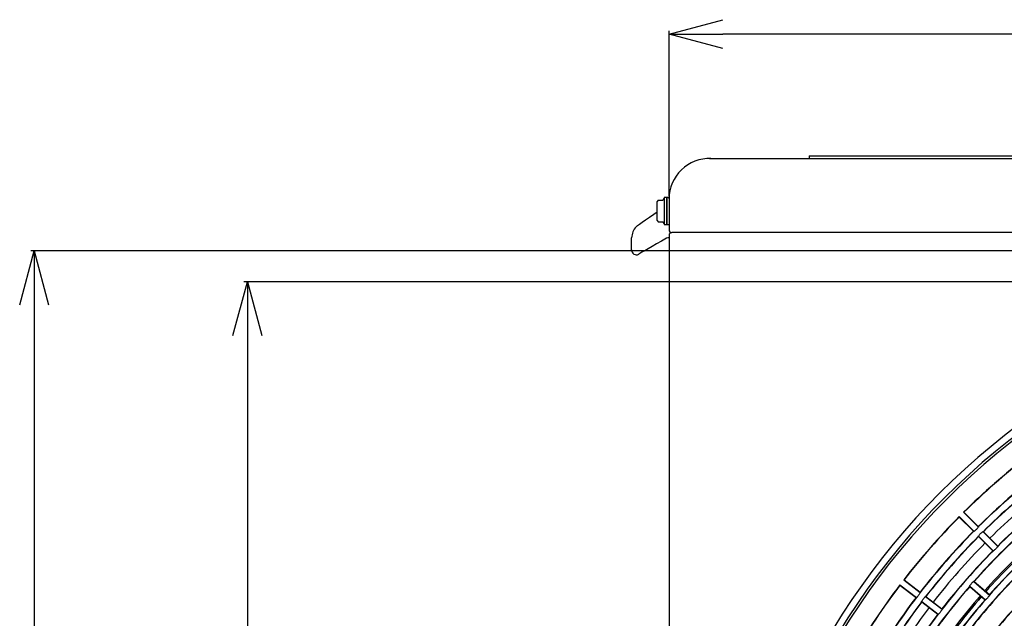
# Model space of a CAD drawing. Extents: x -3113 to 3166, y -2921 to 1796.
# Drawn here: x -641 to -276, y -907 to -685 of the extents above; entities that cross this region are included whole.
import ezdxf

# ---------------------------------------------------------------- set-up
doc = ezdxf.new("R2010")
doc.units = 0
for name, color, linetype in [('DETAIL', 5, 'CONTINUOUS'), ('OUTLINE', 3, 'CONTINUOUS'), ('SIZE', 30, 'CONTINUOUS')]:
    doc.layers.add(name, color=color, linetype=linetype)

msp = doc.modelspace()

# ---------------------------------------------------------------- linework, layer by layer
at = {"layer": 'DETAIL'}
for p, q in [((-384.99, -736.55), (385, -736.55)), ((-348, -735.55), (-348, -736.55)), ((-348, -735.55), (348, -735.55)), ((-404.04, -752.01), (-404.35, -752.55)), ((-404.04, -752.01), (-402.35, -752.01)), ((-400.85, -751.05), (-401.85, -751.05)), ((-401.85, -751.05), (-401.85, -761.05)), ((-400.85, -751.05), (-400.85, -761.05)), ((-400, -751.05), (-400.8, -751.05)), ((-400.8, -761.05), (-400.8, -751.05)), ((-400, -751.55), (-400, -751.05)), ((-400, -751.55), (-400, -763.05)), ((-404.35, -753.02), (-404.35, -752.55)), ((-404.35, -756.05), (-404.35, -753.02)), ((-404.35, -759.08), (-404.35, -756.05)), ((-404.35, -759.55), (-404.35, -759.08)), ((-404.35, -759.55), (-404.04, -760.09)), ((-404.04, -760.09), (-402.35, -760.09)), ((-401.85, -761.05), (-400.85, -761.05)), ((-400.8, -761.05), (-400, -761.05)), ((-413.88, -770.41), (-413.88, -765.97)), ((399, -764.05), (-399, -764.05)), ((-290.75, -867.83), (-285.3, -873.27)), ((-290.6, -867.83), (-285.3, -873.13)), ((-292.37, -869.46), (-286.93, -874.9)), ((-292.37, -869.6), (-287.07, -874.9)), ((-283.53, -875.04), (-278.09, -880.49)), ((-283.39, -875.04), (-278.09, -880.35)), ((-285.16, -876.67), (-279.72, -882.11)), ((-285.16, -876.81), (-279.86, -882.11)), ((-312.96, -892.93), (-306.85, -897.61)), ((-312.81, -892.91), (-306.87, -897.47)), ((-286.92, -893.47), (-281.14, -898.54)), ((-286.78, -893.46), (-281.14, -898.4)), ((-314.36, -894.75), (-308.25, -899.44)), ((-314.34, -894.89), (-308.39, -899.46)), ((-288.44, -895.2), (-282.65, -900.27)), ((-288.43, -895.34), (-282.79, -900.28)), ((-306.26, -900.96), (-300.15, -905.65)), ((-306.24, -901.1), (-300.29, -905.67)), ((-304.86, -899.14), (-298.75, -903.82)), ((-304.72, -899.12), (-298.77, -903.68))]:
    msp.add_line(p, q, dxfattribs=at)
at = {"layer": 'DETAIL', "linetype": 'CONTINUOUS'}
msp.add_line((-400, -765.05), (-400, -1347.05), dxfattribs=at)
at = {"layer": 'DETAIL', "flags": 128}
for points in [[(-412.25, -761.87), (-412.1, -761.77), (-411.64, -761.45), (-410.91, -760.94), (-409.91, -760.24), (-408.68, -759.37), (-407.25, -758.37), (-405.67, -757.27), (-404.35, -756.34)], [(-400.88, -766.08), (-402.8, -767.18), (-404.61, -768.23), (-406.27, -769.19), (-407.76, -770.05), (-409.02, -770.78), (-410.03, -771.36), (-410.78, -771.79), (-411.23, -772.05), (-411.38, -772.14)]]:
    msp.add_lwpolyline(points, dxfattribs=at)
at = {"layer": 'DETAIL'}
for centre, radius, start, end in [((-384.99, -751.56), 15.01, 88.143, 179.9787), ((-406.59, -766.5), 7.31, 140.7164, 175.8302), ((-399, -763.05), 1, 180, 270), ((-400.38, -766.94), 1, 67.6663, 120), ((-399, -765.05), 1, 90, 180), ((-412.14, -770.56), 1.75, 175.1584, 301.2408), ((-110.4, -1049.8), 267.5, 90, 270), ((-110.4, -1049.8), 265, 90, 270), ((-110.4, -1049.8), 264.1, 90, 270), ((-110.4, -1049.8), 256.2, 127.7572, 134.7428), ((-110.4, -1049.8), 256.1, 127.7797, 134.7203), ((-110.4, -1049.8), 248.6, 127.7881, 134.7119), ((-110.4, -1049.8), 248.5, 127.7652, 134.7348), ((-110.4, -1049.8), 246, 127.7678, 134.7322), ((-110.4, -1049.8), 245.9, 127.7913, 134.7087), ((-110.4, -1049.8), 242.5, 127.7953, 134.7047), ((-110.4, -1049.8), 238.4, 127.8004, 134.6996), ((-110.4, -1049.8), 238.3, 127.7765, 134.7235), ((-110.4, -1049.8), 256.2, 135.2572, 142.2428), ((-110.4, -1049.8), 256.1, 135.2797, 142.2203), ((-110.4, -1049.8), 248.6, 135.2881, 142.2119), ((-110.4, -1049.8), 248.5, 135.2652, 142.2348), ((-110.4, -1049.8), 235.8, 131.5294, 138.4706), ((-110.4, -1049.8), 235.7, 131.5539, 138.4461), ((-110.4, -1049.8), 246, 135.2678, 142.2322), ((-110.4, -1049.8), 245.9, 135.2913, 142.2087), ((-110.4, -1049.8), 242.5, 135.2953, 142.2047), ((-110.4, -1049.8), 230.5, 131.5607, 138.4393), ((-110.4, -1049.8), 230, 131.5614, 138.4386), ((-110.4, -1049.8), 228.2, 131.5638, 138.4362), ((-110.4, -1049.8), 228.1, 131.5389, 138.4611), ((-110.4, -1049.8), 238.4, 135.3004, 142.1996), ((-110.4, -1049.8), 238.3, 135.2765, 142.2235), ((-110.4, -1049.8), 225.6, 135.2921, 142.2079), ((-110.4, -1049.8), 225.5, 135.3176, 142.1824), ((-110.4, -1049.8), 256.2, 142.7572, 149.7428), ((-110.4, -1049.8), 256.1, 142.7797, 149.7203), ((-110.4, -1049.8), 235.8, 139.0294, 145.9706), ((-110.4, -1049.8), 235.7, 139.0539, 145.9461), ((-110.4, -1049.8), 218, 135.3285, 142.1715), ((-110.4, -1049.8), 217.9, 135.3024, 142.1976), ((-110.4, -1049.8), 248.6, 142.7881, 149.7119), ((-110.4, -1049.8), 248.5, 142.7652, 149.7348), ((-110.4, -1049.8), 246, 142.7678, 149.7322), ((-110.4, -1049.8), 245.9, 142.7913, 149.7087), ((-110.4, -1049.8), 230.5, 139.0607, 145.9393), ((-110.4, -1049.8), 230, 139.0614, 145.9386), ((-110.4, -1049.8), 228.2, 139.0638, 145.9362), ((-110.4, -1049.8), 228.1, 139.0389, 145.9611), ((-110.4, -1049.8), 242.5, 142.7953, 149.7047), ((-110.4, -1049.8), 238.4, 142.8004, 149.6996), ((-110.4, -1049.8), 238.3, 142.7765, 149.7235)]:
    msp.add_arc(centre, radius, start, end, dxfattribs=at)
for centre, start_param, end_param in [((-402.35, -751.43), 3.141593, 4.712389), ((-402.35, -760.67), 4.712389, 6.283185)]:
    msp.add_ellipse(centre, major_axis=(0, 0.577), ratio=0.866025, start_param=start_param, end_param=end_param, dxfattribs=at)
for points, knots in [([(-285.3, -873.27), (-285.27, -873.26), (-285.21, -873.22), (-285.22, -873.28), (-285.32, -873.43), (-285.58, -873.74), (-285.97, -874.14), (-286.32, -874.48), (-286.59, -874.73), (-286.8, -874.9), (-286.93, -874.99), (-286.98, -874.99), (-286.94, -874.93), (-286.93, -874.9)], [0, 0, 0, 0, 0.073532, 0.151553, 0.234644, 0.364946, 0.499432, 0.589833, 0.678952, 0.765512, 0.847461, 0.925867, 1, 1, 1, 1]), ([(-285.16, -876.67), (-285.19, -876.69), (-285.25, -876.72), (-285.25, -876.67), (-285.15, -876.52), (-284.88, -876.2), (-284.5, -875.8), (-284.15, -875.46), (-283.88, -875.22), (-283.66, -875.04), (-283.53, -874.96), (-283.48, -874.95), (-283.52, -875.01), (-283.53, -875.04)], [0, 0, 0, 0, 0.073578, 0.151615, 0.234672, 0.364906, 0.499434, 0.589858, 0.678975, 0.765482, 0.84741, 0.925811, 1, 1, 1, 1]), ([(-278.09, -880.49), (-278.06, -880.47), (-278, -880.44), (-278, -880.49), (-278.11, -880.64), (-278.37, -880.95), (-278.76, -881.35), (-279.1, -881.69), (-279.37, -881.94), (-279.58, -882.11), (-279.71, -882.2), (-279.77, -882.21), (-279.73, -882.14), (-279.72, -882.11)], [0, 0, 0, 0, 0.073531, 0.15155, 0.234643, 0.364945, 0.49943, 0.589829, 0.67895, 0.765511, 0.847459, 0.925866, 1, 1, 1, 1]), ([(-288.44, -895.2), (-288.47, -895.21), (-288.53, -895.25), (-288.53, -895.2), (-288.44, -895.04), (-288.19, -894.71), (-287.84, -894.28), (-287.51, -893.92), (-287.25, -893.66), (-287.05, -893.47), (-286.93, -893.38), (-286.88, -893.37), (-286.91, -893.43), (-286.92, -893.47)], [0, 0, 0, 0, 0.073578, 0.151614, 0.234671, 0.364905, 0.49943, 0.589858, 0.678976, 0.765482, 0.847408, 0.925809, 1, 1, 1, 1]), ([(-306.85, -897.61), (-306.82, -897.59), (-306.76, -897.55), (-306.76, -897.6), (-306.84, -897.77), (-307.07, -898.11), (-307.39, -898.56), (-307.7, -898.94), (-307.93, -899.22), (-308.12, -899.42), (-308.24, -899.53), (-308.29, -899.54), (-308.26, -899.47), (-308.25, -899.44)], [0, 0, 0, 0, 0.0735317, 0.1515517, 0.2346423, 0.3649457, 0.4994303, 0.5898295, 0.6789535, 0.765513, 0.8474586, 0.9258657, 1, 1, 1, 1]), ([(-306.26, -900.96), (-306.29, -900.98), (-306.35, -901.03), (-306.35, -900.97), (-306.27, -900.81), (-306.05, -900.46), (-305.72, -900.01), (-305.42, -899.63), (-305.18, -899.35), (-304.99, -899.15), (-304.87, -899.05), (-304.82, -899.04), (-304.85, -899.1), (-304.86, -899.14)], [0, 0, 0, 0, 0.073577, 0.151613, 0.234671, 0.364907, 0.49943, 0.589862, 0.678977, 0.765482, 0.84741, 0.925811, 1, 1, 1, 1]), ([(-281.14, -898.54), (-281.11, -898.52), (-281.05, -898.49), (-281.05, -898.54), (-281.14, -898.7), (-281.39, -899.03), (-281.74, -899.45), (-282.07, -899.81), (-282.32, -900.07), (-282.52, -900.26), (-282.65, -900.36), (-282.7, -900.37), (-282.67, -900.3), (-282.65, -900.27)], [0, 0, 0, 0, 0.07353, 0.151549, 0.234643, 0.364948, 0.499429, 0.589833, 0.67895, 0.765514, 0.847463, 0.925869, 1, 1, 1, 1]), ([(-298.75, -903.82), (-298.73, -903.8), (-298.67, -903.76), (-298.67, -903.81), (-298.75, -903.98), (-298.97, -904.32), (-299.3, -904.77), (-299.6, -905.15), (-299.84, -905.43), (-300.02, -905.63), (-300.14, -905.73), (-300.19, -905.75), (-300.17, -905.68), (-300.15, -905.65)], [0, 0, 0, 0, 0.073531, 0.151551, 0.234642, 0.364944, 0.499426, 0.589829, 0.678949, 0.765511, 0.847459, 0.925866, 1, 1, 1, 1])]:
    msp.add_open_spline(points, degree=3, knots=knots, dxfattribs=at)
at = {"layer": 'OUTLINE'}
for p, q in [((-384.99, -736.55), (385, -736.55)), ((-348, -735.55), (-348, -736.55)), ((-348, -735.55), (348, -735.55)), ((-400, -751.55), (-400, -763.05)), ((399, -764.05), (-399, -764.05))]:
    msp.add_line(p, q, dxfattribs=at)
at = {"layer": 'OUTLINE', "linetype": 'CONTINUOUS'}
msp.add_line((-400, -765.05), (-400, -1347.05), dxfattribs=at)
at = {"layer": 'OUTLINE'}
for centre, radius, start, end in [((-384.99, -751.56), 15.01, 88.143, 179.9787), ((-399, -763.05), 1, 180, 270), ((-399, -765.05), 1, 90, 180)]:
    msp.add_arc(centre, radius, start, end, dxfattribs=at)
at = {"layer": 'SIZE'}
for p, q in [((-400, -690.42), (-380, -685.06)), ((-400, -750.43), (-400, -689.17)), ((-380, -695.78), (-400, -690.42)), ((-400, -690.42), (-380, -690.42)), ((380, -690.42), (-380, -690.42)), ((-640.84, -790.86), (-635.48, -770.86)), ((-250.12, -770.86), (-636.73, -770.86)), ((-635.48, -770.86), (-630.13, -790.86)), ((-635.48, -770.86), (-635.48, -790.86)), ((-561.76, -802.3), (-556.4, -782.3)), ((-108.92, -782.3), (-557.65, -782.3)), ((-556.4, -782.3), (-551.04, -802.3)), ((-556.4, -782.3), (-556.4, -802.3)), ((-635.48, -790.86), (-635.48, -1314.86)), ((-556.4, -802.3), (-556.4, -1297.3))]:
    msp.add_line(p, q, dxfattribs=at)

doc.saveas('drawing.dxf')
